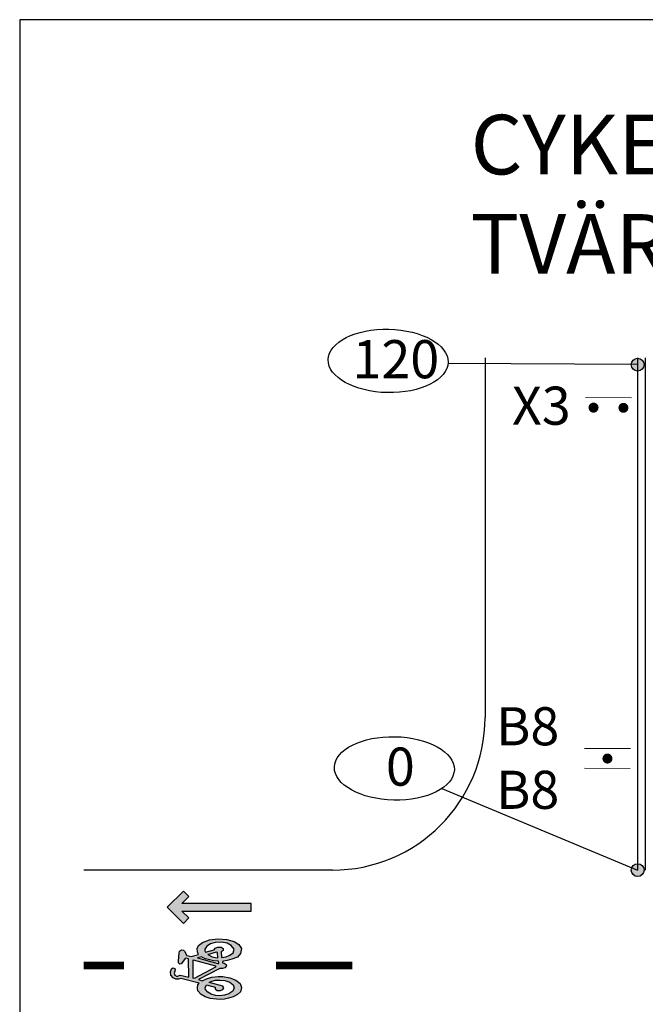
# Model space of a CAD drawing. Units: metres. Extents: x -343 to -92, y 341 to 405.
# Drawn here: x -343 to -335, y 386 to 399 of the extents above; entities that cross this region are included whole.
import ezdxf

# ---------------------------------------------------------------- set-up
doc = ezdxf.new("R2010")
doc.units = ezdxf.units.M
doc.layers.add('L-------D3-', color=1, linetype='Continuous', lineweight=25)
doc.layers.add('L-DEF01-EIN', color=230, linetype='Continuous', lineweight=18)
for name, color, linetype in [('Nytt_Dold_Konstruktion_Rityta', 3, 'Continuous'), ('T-------D-N', 4, 'Continuous'), ('T-------T-----------25', 250, 'Continuous'), ('T-------T1N---------RA', 1, 'Continuous'), ('T-31BG--ERN', 1, 'Continuous'), ('T-32BCB-EZN', 130, 'Continuous')]:
    doc.layers.add(name, color=color, linetype=linetype)
doc.styles.add('isocp', font='isocp.shx')

# ---------------------------------------------------------------- blocks, each defined once
blk = doc.blocks.new('ritya3lq')
at = {"layer": 'Nytt_Dold_Konstruktion_Rityta', "flags": 128}
blk.add_lwpolyline([(0, 0), (116.00016, 0), (116.00016, 106.8), (0, 106.8)], close=True, dxfattribs=at)

msp = doc.modelspace()

# ---------------------------------------------------------------- hatches: boundary and pattern name
at = {"layer": 'L-------D3-'}
h = msp.add_hatch(color=9, dxfattribs=at)
h.dxf.hatch_style = 1
h.paths.add_polyline_path([(-335.015, 394.157, 1), (-334.847, 394.157, 1)])
h = msp.add_hatch(color=9, dxfattribs=at)
h.dxf.hatch_style = 1
h.paths.add_polyline_path([(-334.847, 387.527, 1), (-335.015, 387.527, 1)])
at = {"layer": 'T-32BCB-EZN'}
msp.add_hatch(color=256, dxfattribs=at).paths.add_polyline_path([(-339.997, 387.09), (-340.906, 387.09), (-340.815, 387.182), (-340.885, 387.253), (-341.097, 387.04), (-340.885, 386.828), (-340.815, 386.899), (-340.906, 386.99), (-339.997, 386.99)])
h = msp.add_hatch(color=256, dxfattribs=at)
h.paths.add_polyline_path([(-340.686, 386.092), (-340.639, 386.076), (-340.581, 386.103), (-340.513, 386.121), (-340.429, 386.13), (-340.366, 386.13), (-340.277, 386.114), (-340.195, 386.083), (-340.141, 386.039), (-340.121, 385.988), (-340.135, 385.931), (-340.176, 385.894), (-340.233, 385.863), (-340.294, 385.846), (-340.347, 385.835), (-340.393, 385.832), (-340.452, 385.833), (-340.533, 385.844), (-340.599, 385.864), (-340.653, 385.897), (-340.695, 385.943), (-340.7, 385.983), (-340.693, 386.022), (-340.677, 386.046), (-340.916, 386.107), (-340.947, 386.097), (-340.984, 386.098), (-341.019, 386.113), (-341.048, 386.147), (-341.054, 386.193), (-341.04, 386.234), (-341.021, 386.247), (-340.997, 386.238), (-340.993, 386.215), (-341.004, 386.175), (-340.995, 386.147), (-340.968, 386.133), (-340.941, 386.146), (-340.926, 386.151), (-340.813, 386.124), (-340.816, 386.362), (-340.857, 386.372), (-340.913, 386.298), (-340.933, 386.295), (-340.95, 386.309), (-340.95, 386.338), (-340.94, 386.437), (-340.935, 386.465), (-340.908, 386.481), (-340.885, 386.476), (-340.872, 386.465), (-340.841, 386.408), (-340.779, 386.393), (-340.685, 386.421), (-340.698, 386.453), (-340.703, 386.5), (-340.685, 386.537), (-340.636, 386.579), (-340.542, 386.613), (-340.432, 386.626), (-340.317, 386.619), (-340.22, 386.591), (-340.156, 386.552), (-340.124, 386.497), (-340.137, 386.432), (-340.177, 386.387), (-340.25, 386.357), (-340.312, 386.34), (-340.36, 386.333), (-340.373, 386.33), (-340.373, 386.31), (-340.348, 386.305), (-340.325, 386.291), (-340.319, 386.27), (-340.34, 386.246), (-340.374, 386.235), (-340.408, 386.237)])
h.paths.add_polyline_path([(-340.596, 386.449), (-340.481, 386.483), (-340.47, 386.502), (-340.431, 386.516), (-340.391, 386.516), (-340.364, 386.499), (-340.362, 386.473), (-340.388, 386.455), (-340.384, 386.381), (-340.324, 386.388), (-340.274, 386.412), (-340.233, 386.444), (-340.221, 386.488), (-340.257, 386.54), (-340.312, 386.569), (-340.384, 386.581), (-340.466, 386.577), (-340.53, 386.56), (-340.578, 386.529), (-340.604, 386.491), (-340.603, 386.469)], flags=16)
h.paths.add_polyline_path([(-340.563, 386.418), (-340.508, 386.39), (-340.463, 386.378), (-340.433, 386.377), (-340.44, 386.447), (-340.455, 386.452), (-340.499, 386.437), (-340.538, 386.425), (-340.562, 386.418)], flags=16)
h.paths.add_polyline_path([(-340.703, 386.374), (-340.434, 386.301), (-340.423, 386.303), (-340.425, 386.33), (-340.489, 386.335), (-340.543, 386.348), (-340.595, 386.362), (-340.635, 386.381), (-340.645, 386.389)], flags=16)
h.paths.add_polyline_path([(-340.758, 386.109), (-340.758, 386.35), (-340.466, 386.27), (-340.463, 386.255), (-340.743, 386.104)], flags=16)
h.paths.add_polyline_path([(-340.603, 385.981), (-340.585, 386.022), (-340.468, 385.992), (-340.47, 385.97), (-340.443, 385.949), (-340.399, 385.946), (-340.37, 385.958), (-340.356, 385.98), (-340.369, 386.003), (-340.419, 386.019), (-340.547, 386.054), (-340.514, 386.068), (-340.465, 386.081), (-340.409, 386.084), (-340.344, 386.076), (-340.276, 386.055), (-340.234, 386.021), (-340.219, 385.983), (-340.239, 385.938), (-340.289, 385.905), (-340.347, 385.885), (-340.408, 385.878), (-340.464, 385.883), (-340.524, 385.899), (-340.567, 385.923), (-340.597, 385.96)], flags=16)

# ---------------------------------------------------------------- linework, layer by layer
for p, q in [((-334.931, 394.247), (-334.931, 387.527)), ((-334.831, 394.247), (-334.831, 387.527))]:
    msp.add_line(p, q)
at = {"layer": 'L-DEF01-EIN'}
for p, q in [((-335.612, 393.724), (-335.012, 393.721)), ((-335.626, 389.123), (-335.026, 389.12)), ((-335.627, 388.862), (-335.027, 388.858))]:
    msp.add_line(p, q, dxfattribs=at)
at = {"layer": 'L-DEF01-EIN', "linetype": 'Continuous', "const_width": 0.0654}
for points in [[(-335.542, 393.593, 1), (-335.476, 393.592, 1)], [(-335.149, 393.59, 1), (-335.084, 393.59, 1)], [(-335.359, 388.99, 1), (-335.293, 388.99, 1)]]:
    msp.add_lwpolyline(points, format="xyb", close=True, dxfattribs=at)
at = {"layer": 'T-------T1N---------RA', "color": 1}
msp.add_line((-334.931, 394.157), (-337.416, 394.172), dxfattribs=at)
msp.add_lwpolyline([(-337.497, 388.597), (-334.931, 387.527)], dxfattribs=at)
for centre in [(-334.931, 394.157), (-334.931, 387.527)]:
    msp.add_circle(centre, 0.0841, dxfattribs=at)
at = {"layer": 'T-------T1N---------RA'}
for centre in [(-338.201, 394.205), (-338.119, 388.861)]:
    msp.add_ellipse(centre, major_axis=(0.786, -0.017), ratio=0.529343, dxfattribs=at)
at = {"layer": 'T-31BG--ERN'}
for p, q in [((-336.931, 394.247), (-336.931, 389.527)), ((-338.931, 387.527), (-342.19, 387.527))]:
    msp.add_line(p, q, dxfattribs=at)
msp.add_arc((-338.931, 389.527), 2, 270, 0, dxfattribs=at)
at = {"layer": 'T-32BCB-EZN', "flags": 128}
msp.add_lwpolyline([(-339.997, 387.09), (-340.906, 387.09), (-340.815, 387.182), (-340.885, 387.253), (-341.097, 387.04), (-340.885, 386.828), (-340.815, 386.899), (-340.906, 386.99), (-339.997, 386.99)], close=True, dxfattribs=at)
at = {"layer": 'T-32BCB-EZN'}
for points in [[(-340.686, 386.092), (-340.639, 386.076), (-340.581, 386.103), (-340.513, 386.121), (-340.429, 386.13), (-340.366, 386.13), (-340.277, 386.114), (-340.195, 386.083), (-340.141, 386.039), (-340.121, 385.988), (-340.135, 385.931), (-340.176, 385.894), (-340.233, 385.863), (-340.294, 385.846), (-340.347, 385.835), (-340.393, 385.832), (-340.452, 385.833), (-340.533, 385.844), (-340.599, 385.864), (-340.653, 385.897), (-340.695, 385.943), (-340.7, 385.983), (-340.693, 386.022), (-340.677, 386.046), (-340.916, 386.107), (-340.947, 386.097), (-340.984, 386.098), (-341.019, 386.113), (-341.048, 386.147), (-341.054, 386.193), (-341.04, 386.234), (-341.021, 386.247), (-340.997, 386.238), (-340.993, 386.215), (-341.004, 386.175), (-340.995, 386.147), (-340.968, 386.133), (-340.941, 386.146), (-340.926, 386.151), (-340.813, 386.124), (-340.816, 386.362), (-340.857, 386.372), (-340.913, 386.298), (-340.933, 386.295), (-340.95, 386.309), (-340.95, 386.338), (-340.94, 386.437), (-340.935, 386.465), (-340.908, 386.481), (-340.885, 386.476), (-340.872, 386.465), (-340.841, 386.408), (-340.779, 386.393), (-340.685, 386.421), (-340.698, 386.453), (-340.703, 386.5), (-340.685, 386.537), (-340.636, 386.579), (-340.542, 386.613), (-340.432, 386.626), (-340.317, 386.619), (-340.22, 386.591), (-340.156, 386.552), (-340.124, 386.497), (-340.137, 386.432), (-340.177, 386.387), (-340.25, 386.357), (-340.312, 386.34), (-340.36, 386.333), (-340.373, 386.33), (-340.373, 386.31), (-340.348, 386.305), (-340.325, 386.291), (-340.319, 386.27), (-340.34, 386.246), (-340.374, 386.235), (-340.408, 386.237)], [(-340.596, 386.449), (-340.481, 386.483), (-340.47, 386.502), (-340.431, 386.516), (-340.391, 386.516), (-340.364, 386.499), (-340.362, 386.473), (-340.388, 386.455), (-340.384, 386.381), (-340.324, 386.388), (-340.274, 386.412), (-340.233, 386.444), (-340.221, 386.488), (-340.257, 386.54), (-340.312, 386.569), (-340.384, 386.581), (-340.466, 386.577), (-340.53, 386.56), (-340.578, 386.529), (-340.604, 386.491), (-340.603, 386.469)], [(-340.701, 386.375), (-340.433, 386.302), (-340.421, 386.304), (-340.424, 386.331), (-340.488, 386.336), (-340.541, 386.349), (-340.594, 386.363), (-340.634, 386.382), (-340.644, 386.39)], [(-340.562, 386.419), (-340.507, 386.391), (-340.462, 386.379), (-340.432, 386.378), (-340.439, 386.448), (-340.454, 386.452), (-340.498, 386.438), (-340.537, 386.426), (-340.561, 386.419)], [(-340.757, 386.11), (-340.757, 386.351), (-340.465, 386.271), (-340.462, 386.256), (-340.742, 386.105)], [(-340.601, 385.982), (-340.583, 386.023), (-340.467, 385.993), (-340.469, 385.971), (-340.442, 385.95), (-340.398, 385.947), (-340.369, 385.959), (-340.355, 385.981), (-340.368, 386.004), (-340.417, 386.02), (-340.546, 386.055), (-340.513, 386.069), (-340.464, 386.082), (-340.408, 386.085), (-340.343, 386.077), (-340.275, 386.056), (-340.233, 386.022), (-340.218, 385.984), (-340.238, 385.939), (-340.287, 385.906), (-340.346, 385.886), (-340.407, 385.879), (-340.462, 385.884), (-340.522, 385.9), (-340.566, 385.924), (-340.596, 385.961)]]:
    msp.add_lwpolyline(points, close=True, dxfattribs=at)
at = {"layer": 'T-32BCB-EZN', "const_width": 0.1}
for points in [[(-342.19, 386.277), (-341.661, 386.277)], [(-339.669, 386.277), (-338.669, 386.277)]]:
    msp.add_lwpolyline(points, dxfattribs=at)

# ---------------------------------------------------------------- block references
at = {"layer": 'Nytt_Dold_Konstruktion_Rityta', "xscale": 0.5, "yscale": 0.5, "zscale": 0.5}
msp.add_blockref('ritya3lq', (-343.03, 345.28), dxfattribs=at)

# ---------------------------------------------------------------- texts
at = {"layer": 'T-------D-N', "color": 7, "insert": (-327.03, 396.391), "char_height": 0.78125, "width": 20.17952, "attachment_point": 5, "style": 'isocp'}
msp.add_mtext('\\A1;\\pxql;CYKELÖVERFART/ÖVERGÅNGSSTÄLLE TVÄRS GATA', dxfattribs=at)
at = {"layer": 'T-------D-N', "color": 7, "char_height": 0.5, "attachment_point": 5, "style": 'isocp'}
for s, insert in [('\\A1;X3', (-336.193, 393.618)), ('\\A1;B8\\PB8', (-336.371, 388.997))]:
    msp.add_mtext(s, dxfattribs=dict(at, insert=insert))
at = {"layer": 'T-------T-----------25', "color": 7, "style": 'isocp'}
for s, p in [('120', (-338.667, 393.978)), ('0', (-338.23, 388.634))]:
    msp.add_text(s, height=0.5, dxfattribs=at).set_placement(p)

doc.saveas('drawing.dxf')
